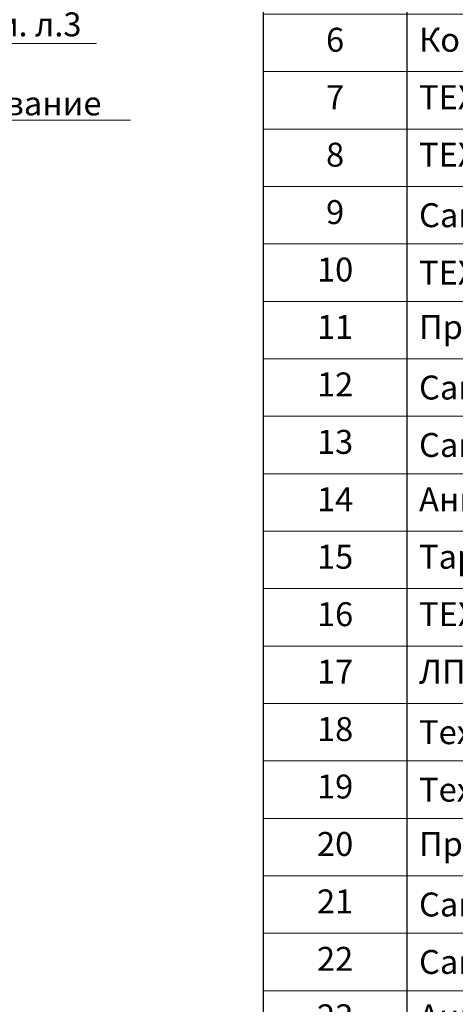
# Model space of a CAD drawing. Units: millimetres. Extents: x -43949 to 123744, y -33664 to 2974.
# Drawn here: x 100985 to 101440, y -17614 to -16586 of the extents above; entities that cross this region are included whole.
import ezdxf
from ezdxf import colors
from ezdxf.entities.mleader import LeaderData, LeaderLine
from ezdxf.math import Vec2, Vec3

# ---------------------------------------------------------------- set-up
doc = ezdxf.new("R2010")
doc.units = ezdxf.units.MM
doc.layers.get('0').update_dxf_attribs({"lineweight": 30})
doc.layers.get('DEFPOINTS').update_dxf_attribs({"color": 251, "lineweight": 0})
doc.layers.add('TN-АННОТАЦИИ', color=7, linetype='Continuous', lineweight=20, true_color=0x000000)
doc.layers.add('TN-ТАБЛИЦЫ', color=250, linetype='Continuous', lineweight=40)
doc.styles.add('TN-Текст', font='isocpeur.ttf')
doc.styles.add('TN-Текст-Аннотативный', font='isocpeur.ttf')

# ---------------------------------------------------------------- blocks, each defined once
blk = doc.blocks.new('*T261')
at = {"layer": 'DEFPOINTS', "color": 8, "linetype": 'ByBlock', "lineweight": 0, "transparency": 16777216}
for p, q in [((0, 0), (1850, 0)), ((0, 0), (0, -90)), ((1850, 0), (1850, -90))]:
    blk.add_line(p, q, dxfattribs=at)
at = {"layer": 'TN-ТАБЛИЦЫ', "color": 0, "lineweight": 30, "transparency": 16777216}
for p, q in [((0, -90), (1850, -90)), ((0, -90), (0, -1620)), ((150, -90), (150, -1620)), ((1150, -90), (1150, -1620)), ((1450, -90), (1450, -1620)), ((1600, -90), (1600, -1620)), ((1850, -90), (1850, -1620))]:
    blk.add_line(p, q, dxfattribs=at)
at = {"layer": 'TN-ТАБЛИЦЫ', "color": 0, "linetype": 'ByBlock', "lineweight": 20, "transparency": 16777216}
for p, q in [((0, -180), (1850, -180)), ((0, -240), (1850, -240)), ((0, -300), (1850, -300)), ((0, -360), (1850, -360)), ((0, -420), (1850, -420)), ((0, -480), (1850, -480)), ((0, -540), (1850, -540)), ((0, -600), (1850, -600)), ((0, -660), (1850, -660)), ((0, -720), (1850, -720)), ((0, -780), (1850, -780)), ((0, -840), (1850, -840)), ((0, -900), (1850, -900)), ((0, -960), (1850, -960)), ((0, -1020), (1850, -1020)), ((0, -1080), (1850, -1080)), ((0, -1140), (1850, -1140)), ((0, -1200), (1850, -1200)), ((0, -1260), (1850, -1260)), ((0, -1320), (1850, -1320)), ((0, -1380), (1850, -1380)), ((0, -1440), (1850, -1440)), ((0, -1500), (1850, -1500)), ((0, -1560), (1850, -1560)), ((0, -1620), (1850, -1620))]:
    blk.add_line(p, q, dxfattribs=at)
at = {"layer": 'TN-ТАБЛИЦЫ', "color": 7, "lineweight": 13, "transparency": 16777216, "style": 'TN-Текст'}
for s, insert, char_height, width, attachment_point in [('{\\fISOCPEUR|b1|i0|c204|p34; Спецификация на узел \\C1;У.6.5-2021.03}', (5, -45), 30, 1840, 4), ('Поз.', (75, -135), 30, 140, 5), ('Наименование', (650, -135), 30, 990, 5), ('Расход на 1 м.п. ', (1300, -135), 25, 290, 5), ('Ед.изм.', (1525, -135), 30, 140, 5), ('Примечание', (1725, -135), 30, 240, 5), ('1', (75, -210), 25, 140, 5), ('{\\C0; \\C256;Техноэласт ПРАЙМ ЭММ}', (155, -210), 25, 990, 4), ('\\A1;м{\\H0.7x;\\S2^ ;}', (1525, -210), 25, 140, 5), ('по проекту', (1300, -210), 25, 290, 5), ('2', (75, -270), 25, 140, 5), (' {\\C256;Техноэласт ПРАЙМ ЭКМ}', (155, -270), 25, 990, 4), ('\\A1;м{\\H0.7x;\\S2^ ;}', (1525, -270), 25, 140, 5), ('по проекту', (1300, -270), 25, 290, 5), ('3', (75, -330), 25, 140, 5), (' Фартук из оцинкованной стали', (155, -330), 25, 990, 4), ('1,00', (1300, -330), 25, 290, 5), ('м.п.', (1525, -330), 25, 140, 5), ('\\A1;м{\\H0.7x;\\S2^ ;}', (1525, -390), 25, 140, 5), ('4', (75, -390), 25, 140, 5), (' Техноэласт ФЛЕКС', (155, -390), 25, 990, 4), ('по проекту', (1300, -390), 25, 290, 5), (' Крепежный элемент', (155, -450), 25, 990, 4), ('5', (75, -450), 25, 140, 5), ('1,70', (1300, -450), 25, 290, 5), ('шт.', (1525, -450), 25, 140, 5), (' Компенсатор из оцинкованной стали', (155, -510), 25, 990, 4), ('6', (75, -510), 25, 140, 5), ('по проекту', (1300, -510), 25, 290, 5), ('7', (75, -570), 25, 140, 5), (' ТЕХНОБАРЬЕР', (155, -570), 25, 990, 4), ('\\A1;м{\\H0.7x;\\S2^ ;}', (1525, -570), 25, 140, 5), ('по проекту', (1300, -570), 25, 290, 5), ('8', (75, -630), 25, 140, 5), (' ТЕХНОБАРЬЕР', (155, -630), 25, 990, 4), ('\\A1;м{\\H0.7x;\\S2^ ;}', (1525, -630), 25, 140, 5), ('по проекту', (1300, -630), 25, 290, 5), ('9', (75, -690), 25, 140, 5), ('{\\C256; Саморез остроконечный 4,8х50}', (155, -690), 25, 990, 4), ('10', (1300, -690), 25, 290, 5), ('шт.', (1525, -690), 25, 140, 5), ('\\A1;м{\\H0.7x;\\S3^ ;}', (1525, -750), 25, 140, 5), ('10', (75, -750), 25, 140, 5), ('{\\C256; ТЕХНОЛАЙТ ЭКСТРА}', (155, -750), 25, 990, 4), ('по проекту', (1300, -750), 25, 290, 5), (' Профиль из оцинкованной стали', (155, -810), 25, 990, 4), ('11', (75, -810), 25, 140, 5), ('по проекту', (1300, -810), 25, 290, 5), ('12', (75, -870), 25, 140, 5), ('{\\C256; Саморез остроконечный 4,8х50}', (155, -870), 25, 990, 4), ('26', (1300, -870), 25, 290, 5), ('шт.', (1525, -870), 25, 140, 5), ('13', (75, -930), 25, 140, 5), ('{\\C256; Саморез остроконечный 4,8х50}', (155, -930), 25, 990, 4), ('20', (1300, -930), 25, 290, 5), ('шт.', (1525, -930), 25, 140, 5), ('14', (75, -990), 25, 140, 5), (' Анкерный элемент ТХНОНИКОЛЬ 8х45', (155, -990), 25, 990, 4), ('20', (1300, -990), 25, 290, 5), ('шт.', (1525, -990), 25, 140, 5), ('15', (75, -1050), 25, 140, 5), (' Тарельчатый элемент', (155, -1050), 25, 990, 4), ('10', (1300, -1050), 25, 290, 5), ('шт.', (1525, -1050), 25, 140, 5), ('\\A1;м{\\H0.7x;\\S2^ ;}', (1525, -1110), 25, 140, 5), ('16', (75, -1110), 25, 140, 5), (' ТЕХНОБАРЬЕР', (155, -1110), 25, 990, 4), ('по проекту', (1300, -1110), 25, 290, 5), ('\\A1;м{\\H0.7x;\\S2^ ;}', (1525, -1170), 25, 140, 5), ('17', (75, -1170), 25, 140, 5), (' ЛПП или ЦСП-1', (155, -1170), 25, 990, 4), ('по проекту', (1300, -1170), 25, 290, 5), ('{\\C0; Техноэласт }ПРАЙМ ЭММ', (155, -1230), 25, 990, 4), ('\\A1;м{\\H0.7x;\\S2^ ;}', (1525, -1230), 25, 140, 5), ('18', (75, -1230), 25, 140, 5), ('по проекту', (1300, -1230), 25, 290, 5), ('19', (75, -1290), 25, 140, 5), ('{\\C0; Техноэласт }ПРАЙМ ЭММ', (155, -1290), 25, 990, 4), ('\\A1;м{\\H0.7x;\\S2^ ;}', (1525, -1290), 25, 140, 5), ('по проекту', (1300, -1290), 25, 290, 5), ('20', (75, -1350), 25, 140, 5), (' Праймер ТехноНИКОЛЬ №01', (155, -1350), 25, 990, 4), ('по проекту', (1300, -1350), 25, 290, 5), ('л', (1525, -1350), 25, 140, 5), ('21', (75, -1410), 25, 140, 5), ('{\\C256; Саморез сверлоконечный 4,8х50}', (155, -1410), 25, 990, 4), ('3,40', (1300, -1410), 25, 290, 5), ('шт.', (1525, -1410), 25, 140, 5), ('22', (75, -1470), 25, 140, 5), ('{\\C256; Саморез остроконечный 4,8х50}', (155, -1470), 25, 990, 4), ('3,40', (1300, -1470), 25, 290, 5), ('шт.', (1525, -1470), 25, 140, 5), (' Анкерный элемент ТЕХНОНИКОЛЬ 8х45', (155, -1530), 25, 990, 4), ('23', (75, -1530), 25, 140, 5), ('3,40', (1300, -1530), 25, 290, 5), ('шт.', (1525, -1530), 25, 140, 5), (' Анкерный элемент ТЕХНОНИКОЛЬ 8х45', (155, -1590), 25, 990, 4), ('24', (75, -1590), 25, 140, 5), ('10', (1300, -1590), 25, 290, 5), ('шт.', (1525, -1590), 25, 140, 5)]:
    blk.add_mtext(s, dxfattribs=dict(at, insert=insert, char_height=char_height, width=width, attachment_point=attachment_point))
blk = doc.blocks.new('_DotSmall')
at = {"color": 0, "linetype": 'ByBlock', "const_width": 0.5}
blk.add_lwpolyline([(-0.0625, 0, 1), (0.0625, 0, 1)], format="xyb", close=True, dxfattribs=at)

msp = doc.modelspace()

# ---------------------------------------------------------------- block references
msp.add_blockref('*T261', (101239.1, -16100))

# ---------------------------------------------------------------- texts
at = {"layer": 'TN-АННОТАЦИИ', "color": 0, "insert": (90489.5, -16423.4), "char_height": 35, "attachment_point": 1, "style": 'TN-Текст-Аннотативный'}
msp.add_mtext_dynamic_manual_height_columns('\\pi15.95047;{\\fISOCPEUR|b1|i0|c204|p34;Деформационный шов в примыкании к стене (бетон, блок, кирпич).\\P\\pi640.11276;Вариант 1}', width=1499.461, gutter_width=20358.2, heights=[0], dxfattribs=at)

# ---------------------------------------------------------------- leaders
at = {"layer": 'TN-АННОТАЦИИ'}
ml = msp.add_multileader_mtext('Standard', dxfattribs=at)
ml.set_content('Техноэласт ПРАЙМ ЭКМ', color=256, style='TN-Текст')
ml.set_leader_properties(color=256, linetype='ByLayer', lineweight=-1)
ml.set_arrow_properties(name='DOTSMALL')
ml.build(insert=Vec2(0, 0))
ml.multileader.update_dxf_attribs({"text_left_attachment_type": 6, "text_right_attachment_type": 6, "dogleg_length": 100, "arrow_head_size": 50, "scale": 10})
ctx = ml.context
ctx.base_point, ctx.scale, ctx.char_height, ctx.arrow_head_size, ctx.landing_gap_size, ctx.plane_origin, ctx.plane_x_axis, ctx.plane_y_axis = Vec3(100620.7, -16330.7), 10, 25, 50, 0, Vec3(98510, -17457.6), Vec3(1, 0.000002), Vec3(-0.000002, 1)
ctx.left_attachment, ctx.right_attachment, ctx.text_align_type = 6, 6, 1
notes = []
notes.append((ctx, [(1, (1, 1, 0), (100612.5, -16330.7), (1, 0.000002), 8.18, [(1, [(100612.5, -17001.6)], 0, [])])]))
ctx.mtext.insert, ctx.mtext.text_direction, ctx.mtext.rotation, ctx.mtext.alignment, ctx.mtext.line_spacing_style, ctx.mtext.flow_direction = Vec3(100808.2, -16300.7), Vec3(1, 0.000002), 0.000002, 2, 2, 5
ml = msp.add_multileader_mtext('Standard', dxfattribs=at)
ml.set_content('{\\W0.9;\\T0.9;Мастика приклеивающая ТЕХНОНИКОЛЬ №22}', color=256, style='TN-Текст')
ml.set_leader_properties(color=256, linetype='ByLayer', lineweight=-1)
ml.set_arrow_properties(name='DOTSMALL')
ml.build(insert=Vec2(0, 0))
ml.multileader.update_dxf_attribs({"text_left_attachment_type": 6, "text_right_attachment_type": 6, "dogleg_length": 100, "arrow_head_size": 50, "scale": 10})
ctx = ml.context
ctx.base_point, ctx.scale, ctx.char_height, ctx.arrow_head_size, ctx.landing_gap_size, ctx.plane_origin, ctx.plane_x_axis, ctx.plane_y_axis = Vec3(100620.7, -16370.7), 10, 25, 50, 0, Vec3(98510, -17497.6), Vec3(1, 0.000002), Vec3(-0.000002, 1)
ctx.left_attachment, ctx.right_attachment, ctx.text_align_type = 6, 6, 1
notes.append((ctx, [(1, (1, 1, 0), (100612.5, -16370.7), (1, 0.000002), 8.18, [(1, [(100612.5, -17009.5)], 0, [])])]))
ctx.mtext.insert, ctx.mtext.text_direction, ctx.mtext.rotation, ctx.mtext.alignment, ctx.mtext.line_spacing_style, ctx.mtext.flow_direction = Vec3(100905.8, -16338.2), Vec3(1, 0.000002), 0.000002, 2, 2, 5
ml = msp.add_multileader_mtext('Standard', dxfattribs=at)
ml.set_content('Техноэласт ПРАЙМ ЭММ', color=256, style='TN-Текст')
ml.set_leader_properties(color=256, linetype='ByLayer', lineweight=-1)
ml.set_arrow_properties(name='DOTSMALL')
ml.build(insert=Vec2(0, 0))
ml.multileader.update_dxf_attribs({"text_left_attachment_type": 6, "text_right_attachment_type": 6, "dogleg_length": 100, "arrow_head_size": 50, "scale": 10})
ctx = ml.context
ctx.base_point, ctx.scale, ctx.char_height, ctx.arrow_head_size, ctx.landing_gap_size, ctx.plane_origin, ctx.plane_x_axis, ctx.plane_y_axis = Vec3(100620.7, -16410.7), 10, 25, 50, 0, Vec3(98510, -17497.6), Vec3(1, 0.000002), Vec3(-0.000002, 1)
ctx.left_attachment, ctx.right_attachment, ctx.text_align_type = 6, 6, 1
notes.append((ctx, [(1, (1, 1, 0), (100612.5, -16410.7), (1, 0.000002), 8.18, [(1, [(100612.5, -17015.6)], 0, [])])]))
ctx.mtext.insert, ctx.mtext.text_direction, ctx.mtext.rotation, ctx.mtext.alignment, ctx.mtext.line_spacing_style, ctx.mtext.flow_direction = Vec3(100809.4, -16380.7), Vec3(1, 0.000002), 0.000002, 2, 2, 5
ml = msp.add_multileader_mtext('Standard', dxfattribs=at)
ml.set_content('{\\W0.9;\\T0.9;Мастика приклеивающая ТЕХНОНИКОЛЬ №22}', color=256, style='TN-Текст')
ml.set_leader_properties(color=256, linetype='ByLayer', lineweight=-1)
ml.set_arrow_properties(name='DOTSMALL')
ml.build(insert=Vec2(0, 0))
ml.multileader.update_dxf_attribs({"text_left_attachment_type": 6, "text_right_attachment_type": 6, "dogleg_length": 100, "arrow_head_size": 50, "scale": 10})
ctx = ml.context
ctx.base_point, ctx.scale, ctx.char_height, ctx.arrow_head_size, ctx.landing_gap_size, ctx.plane_origin, ctx.plane_x_axis, ctx.plane_y_axis = Vec3(100620.7, -16450.7), 10, 25, 50, 0, Vec3(98510, -17577.6), Vec3(1, 0.000002), Vec3(-0.000002, 1)
ctx.left_attachment, ctx.right_attachment, ctx.text_align_type = 6, 6, 1
notes.append((ctx, [(1, (1, 1, 0), (100612.5, -16450.7), (1, 0.000002), 8.18, [(1, [(100612.5, -17024.7)], 0, [])])]))
ctx.mtext.insert, ctx.mtext.text_direction, ctx.mtext.rotation, ctx.mtext.alignment, ctx.mtext.line_spacing_style, ctx.mtext.flow_direction = Vec3(100905.8, -16418.2), Vec3(1, 0.000002), 0.000002, 2, 2, 5
ml = msp.add_multileader_mtext('Standard', dxfattribs=at)
ml.set_content('{\\C7;Праймер ТЕХНОНИКОЛЬ №01}', color=256, style='TN-Текст')
ml.set_leader_properties(color=256, linetype='ByLayer', lineweight=-1)
ml.set_arrow_properties(name='DOTSMALL')
ml.build(insert=Vec2(0, 0))
ml.multileader.update_dxf_attribs({"text_left_attachment_type": 6, "text_right_attachment_type": 6, "dogleg_length": 100, "arrow_head_size": 50, "scale": 10})
ctx = ml.context
ctx.base_point, ctx.scale, ctx.char_height, ctx.arrow_head_size, ctx.landing_gap_size, ctx.plane_origin, ctx.plane_x_axis, ctx.plane_y_axis = Vec3(100620.7, -16490.7), 10, 25, 50, 0, Vec3(98510, -17497.6), Vec3(1, 0.000002), Vec3(-0.000002, 1)
ctx.left_attachment, ctx.right_attachment, ctx.text_align_type = 6, 6, 1
notes.append((ctx, [(1, (1, 1, 0), (100612.5, -16490.7), (1, 0.000002), 8.18, [(1, [(100612.5, -17035.1)], 0, [])])]))
ctx.mtext.insert, ctx.mtext.text_direction, ctx.mtext.rotation, ctx.mtext.alignment, ctx.mtext.line_spacing_style, ctx.mtext.flow_direction = Vec3(100838.2, -16458.2), Vec3(1, 0.000002), 0.000002, 2, 2, 5
ml = msp.add_multileader_mtext('Standard', dxfattribs=at)
ml.set_content('Армированная ц.п. стяжка', color=256, style='TN-Текст')
ml.set_leader_properties(color=256, linetype='ByLayer', lineweight=-1)
ml.set_arrow_properties(name='DOTSMALL')
ml.build(insert=Vec2(0, 0))
ml.multileader.update_dxf_attribs({"text_left_attachment_type": 6, "text_right_attachment_type": 6, "dogleg_length": 100, "arrow_head_size": 50, "scale": 10})
ctx = ml.context
ctx.base_point, ctx.scale, ctx.char_height, ctx.arrow_head_size, ctx.landing_gap_size, ctx.plane_origin, ctx.plane_x_axis, ctx.plane_y_axis = Vec3(100620.7, -16530.7), 10, 25, 50, 0, Vec3(98510, -17537.6), Vec3(1, 0.000002), Vec3(-0.000002, 1)
ctx.left_attachment, ctx.right_attachment, ctx.text_align_type = 6, 6, 1
notes.append((ctx, [(1, (1, 1, 0), (100612.5, -16530.7), (1, 0.000002), 8.18, [(1, [(100612.5, -17052.4)], 0, [])])]))
ctx.mtext.insert, ctx.mtext.text_direction, ctx.mtext.rotation, ctx.mtext.alignment, ctx.mtext.line_spacing_style, ctx.mtext.flow_direction = Vec3(100828.2, -16498.2), Vec3(1, 0.000002), 0.000002, 2, 2, 5
ml = msp.add_multileader_mtext('Standard', dxfattribs=at)
ml.set_content('Разуклонка из керамз. гравия', color=256, style='TN-Текст')
ml.set_leader_properties(color=256, linetype='ByLayer', lineweight=-1)
ml.set_arrow_properties(name='DOTSMALL')
ml.build(insert=Vec2(0, 0))
ml.multileader.update_dxf_attribs({"text_left_attachment_type": 6, "text_right_attachment_type": 6, "dogleg_length": 100, "arrow_head_size": 50, "scale": 10})
ctx = ml.context
ctx.base_point, ctx.scale, ctx.char_height, ctx.arrow_head_size, ctx.landing_gap_size, ctx.plane_origin, ctx.plane_x_axis, ctx.plane_y_axis = Vec3(100620.7, -16570.7), 10, 25, 50, 0, Vec3(98510, -17577.6), Vec3(1, 0.000002), Vec3(-0.000002, 1)
ctx.left_attachment, ctx.right_attachment, ctx.text_align_type = 6, 6, 1
notes.append((ctx, [(1, (1, 1, 0), (100612.5, -16570.7), (1, 0.000002), 8.18, [(1, [(100612.5, -17105.1)], 0, [])])]))
ctx.mtext.insert, ctx.mtext.text_direction, ctx.mtext.rotation, ctx.mtext.alignment, ctx.mtext.line_spacing_style, ctx.mtext.flow_direction = Vec3(100860.1, -16538.2), Vec3(1, 0.000002), 0.000002, 2, 2, 5
ml = msp.add_multileader_mtext('Standard', dxfattribs=at)
ml.set_content('{\\C1;Система утепления см. л.3}', color=256, style='TN-Текст')
ml.set_leader_properties(color=256, linetype='ByLayer', lineweight=-1)
ml.set_arrow_properties(name='DOTSMALL')
ml.build(insert=Vec2(0, 0))
ml.multileader.update_dxf_attribs({"text_left_attachment_type": 6, "text_right_attachment_type": 6, "dogleg_length": 100, "arrow_head_size": 50, "scale": 10})
ctx = ml.context
ctx.base_point, ctx.scale, ctx.char_height, ctx.arrow_head_size, ctx.landing_gap_size, ctx.plane_origin, ctx.plane_x_axis, ctx.plane_y_axis = Vec3(100620.7, -16610.7), 10, 25, 50, 0, Vec3(98510, -17617.6), Vec3(1, 0.000002), Vec3(-0.000002, 1)
ctx.left_attachment, ctx.right_attachment, ctx.text_align_type = 6, 6, 1
notes.append((ctx, [(1, (1, 1, 0), (100612.5, -16610.7), (1, 0.000002), 8.18, [(1, [(100612.5, -17204.7)], 0, [])])]))
ctx.mtext.insert, ctx.mtext.text_direction, ctx.mtext.rotation, ctx.mtext.alignment, ctx.mtext.line_spacing_style, ctx.mtext.flow_direction = Vec3(100829.4, -16578.2), Vec3(1, 0.000002), 0.000002, 2, 2, 5
ml = msp.add_multileader_mtext('Standard', dxfattribs=at)
ml.set_content('Железобетонное основание', color=256, style='TN-Текст')
ml.set_leader_properties(color=256, linetype='ByLayer', lineweight=-1)
ml.set_arrow_properties(name='DOTSMALL')
ml.build(insert=Vec2(0, 0))
ml.multileader.update_dxf_attribs({"text_left_attachment_type": 6, "text_right_attachment_type": 6, "dogleg_length": 100, "arrow_head_size": 50, "scale": 10})
ctx = ml.context
ctx.base_point, ctx.scale, ctx.char_height, ctx.arrow_head_size, ctx.landing_gap_size, ctx.plane_origin, ctx.plane_x_axis, ctx.plane_y_axis = Vec3(100620.7, -16690.7), 10, 25, 50, 0, Vec3(98510, -17697.6), Vec3(1, 0.000002), Vec3(-0.000002, 1)
ctx.left_attachment, ctx.right_attachment, ctx.text_align_type = 6, 6, 1
notes.append((ctx, [(1, (1, 1, 0), (100612.5, -16690.7), (1, 0.000002), 8.18, [(1, [(100612.5, -17383.9)], 0, [])])]))
ctx.mtext.insert, ctx.mtext.text_direction, ctx.mtext.rotation, ctx.mtext.alignment, ctx.mtext.line_spacing_style, ctx.mtext.flow_direction = Vec3(100832.6, -16660.7), Vec3(1, 0.000002), 0.000002, 2, 2, 5
for ctx, leaders in notes:
    for number, flags, end, landing, length, lines in leaders:
        leader = LeaderData()
        leader.index, (leader.has_last_leader_line, leader.has_dogleg_vector, leader.attachment_direction) = number, flags
        leader.last_leader_point, leader.dogleg_vector, leader.dogleg_length = Vec3(end), Vec3(landing), length
        for number, points, colour, breaks in lines:
            line = LeaderLine()
            line.index, line.vertices, line.color, line.breaks = number, Vec3.list(points), colors.encode_raw_color(colour), breaks
            leader.lines.append(line)
        ctx.leaders.append(leader)

doc.saveas('drawing.dxf')
